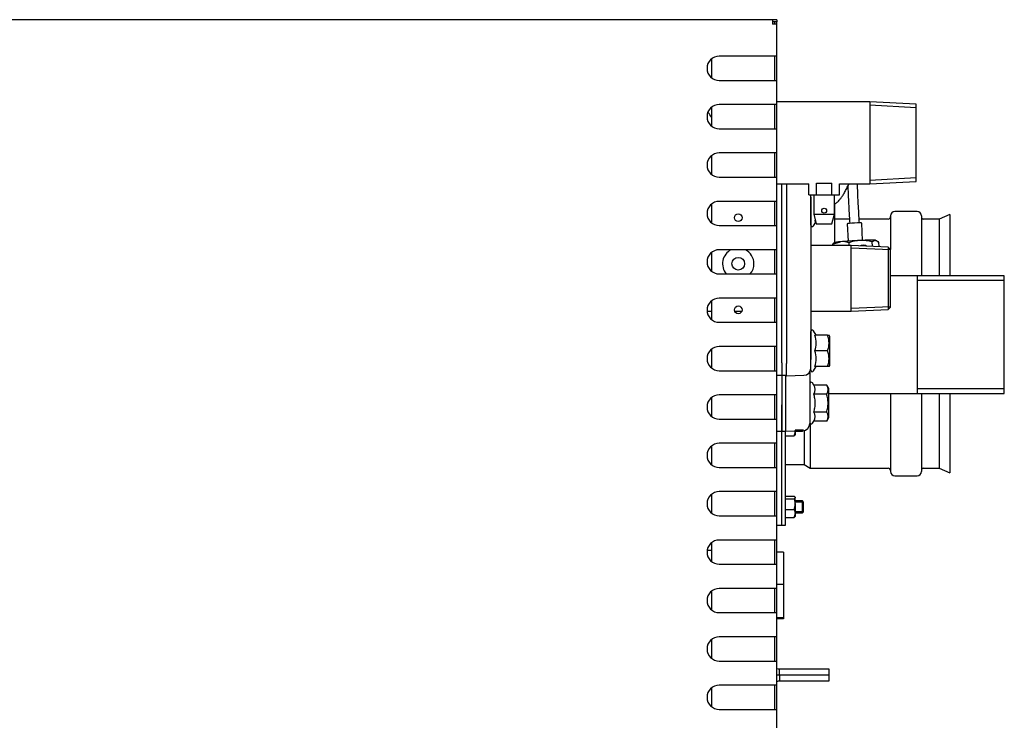
# Model space of a CAD drawing. Units: millimetres. Extents: x 1203 to 8675, y 884 to 7992.
# Drawn here: x 3291 to 3698, y 3613 to 3902 of the extents above; entities that cross this region are included whole.
import ezdxf

# ---------------------------------------------------------------- set-up
doc = ezdxf.new("R2010")
doc.units = ezdxf.units.MM
doc.layers.add('Default', color=7, linetype='Continuous')
doc.layers.add('DUMMY_563404151-', color=7, linetype='Continuous')

# ---------------------------------------------------------------- blocks, each defined once
blk = doc.blocks.new('SE1')
at = {"layer": 'DUMMY_563404151-', "color": 7, "linetype": 'Continuous'}
for p, q in [((3602.09, 3902.42), (3166.89, 3902.42)), ((3602.09, 3902.42), (3602.09, 3900.52)), ((3603.99, 3902.42), (3602.09, 3902.42)), ((3603.99, 3901.52), (3602.09, 3901.52)), ((3603.99, 3900.52), (3602.09, 3900.52)), ((3603.99, 3901.51), (3603.09, 3901.51)), ((3603.09, 3900.52), (3603.09, 3901.51)), ((3603.99, 3902.42), (3603.99, 3901.52)), ((3603.99, 3900.52), (3603.99, 3901.51)), ((3603.99, 3887.32), (3603.99, 3900.52)), ((3576.99, 3886.24), (3576.99, 3878.39)), ((3602.09, 3887.32), (3580.09, 3887.32)), ((3603.99, 3887.32), (3602.09, 3887.32)), ((3603.09, 3877.32), (3603.09, 3887.32)), ((3603.99, 3877.32), (3603.99, 3887.32)), ((3580.09, 3877.32), (3602.09, 3877.32)), ((3602.09, 3877.32), (3603.99, 3877.32)), ((3603.99, 3867.32), (3603.99, 3877.32)), ((3602.09, 3867.32), (3580.09, 3867.32)), ((3603.99, 3867.32), (3602.09, 3867.32)), ((3603.09, 3857.32), (3603.09, 3867.32)), ((3642.39, 3868.52), (3603.99, 3868.52)), ((3603.99, 3857.32), (3603.99, 3867.32)), ((3642.39, 3868.52), (3642.39, 3834.52)), ((3661.49, 3867.53), (3642.39, 3868.52)), ((3661.49, 3835.5), (3661.49, 3867.53)), ((3576.99, 3866.24), (3576.99, 3858.39)), ((3661.49, 3866.05), (3642.39, 3867.04)), ((3580.09, 3857.32), (3602.09, 3857.32)), ((3602.09, 3857.32), (3603.99, 3857.32)), ((3603.99, 3847.32), (3603.99, 3857.32)), ((3602.09, 3847.32), (3580.09, 3847.32)), ((3603.99, 3847.32), (3602.09, 3847.32)), ((3603.09, 3837.32), (3603.09, 3847.32)), ((3603.99, 3837.32), (3603.99, 3847.32)), ((3576.99, 3846.24), (3576.99, 3838.39)), ((3580.09, 3837.32), (3602.09, 3837.32)), ((3602.09, 3837.32), (3603.99, 3837.32)), ((3603.99, 3827.32), (3603.99, 3837.32)), ((3620.31, 3834.78), (3626.66, 3834.78)), ((3620.31, 3829.98), (3620.31, 3834.78)), ((3626.66, 3829.98), (3626.66, 3834.78)), ((3661.49, 3836.98), (3642.39, 3835.99)), ((3642.39, 3834.52), (3661.49, 3835.5)), ((3603.99, 3834.52), (3617.14, 3834.52)), ((3605.99, 3830.52), (3605.99, 3834.52)), ((3605.99, 3830.52), (3605.99, 3834.52)), ((3605.99, 3808.02), (3605.99, 3830.52)), ((3605.99, 3808.02), (3605.99, 3830.52)), ((3607.99, 3834.52), (3607.99, 3830.69)), ((3607.99, 3830.69), (3607.99, 3808.19)), ((3617.14, 3829.98), (3617.14, 3834.52)), ((3629.84, 3834.52), (3642.39, 3834.52)), ((3629.84, 3829.98), (3629.84, 3834.52)), ((3602.09, 3827.32), (3580.09, 3827.32)), ((3603.99, 3827.32), (3602.09, 3827.32)), ((3603.09, 3817.32), (3603.09, 3827.32)), ((3603.99, 3817.32), (3603.99, 3827.32)), ((3617.14, 3829.98), (3620.31, 3829.98)), ((3617.99, 3817.52), (3617.99, 3829.98)), ((3617.99, 3829.07), (3617.99, 3806.57)), ((3619.24, 3829.98), (3619.24, 3821.98)), ((3620.31, 3829.98), (3626.66, 3829.98)), ((3626.66, 3829.98), (3629.84, 3829.98)), ((3627.74, 3821.98), (3627.74, 3829.98)), ((3576.99, 3826.24), (3576.99, 3818.39)), ((3627.82, 3826.23), (3627.82, 3810.21)), ((3661.99, 3823.14), (3652.74, 3823.14)), ((3619.14, 3817.21), (3620.04, 3818.76)), ((3619.24, 3821.98), (3627.74, 3821.98)), ((3619.24, 3821.98), (3620.24, 3817.98)), ((3619.97, 3819.07), (3619.64, 3819.07)), ((3626.74, 3817.98), (3627.74, 3821.98)), ((3633.96, 3820.02), (3627.82, 3820.02)), ((3649.99, 3820.02), (3637.97, 3820.02)), ((3639.43, 3811.2), (3639.07, 3818.36)), ((3650.99, 3821.39), (3650.99, 3807.4)), ((3663.74, 3821.39), (3663.74, 3796.5)), ((3670.99, 3820.02), (3664.47, 3820.02)), ((3675.49, 3821.89), (3670.99, 3820.02)), ((3670.99, 3820.02), (3670.99, 3796.5)), ((3675.49, 3821.89), (3675.49, 3796.5)), ((3580.09, 3817.32), (3602.09, 3817.32)), ((3602.09, 3817.32), (3603.99, 3817.32)), ((3603.99, 3807.32), (3603.99, 3817.32)), ((3620.24, 3817.98), (3626.74, 3817.98)), ((3633.07, 3818.05), (3633.44, 3810.89)), ((3626.96, 3809.57), (3630.3, 3810.64)), ((3627.99, 3810.31), (3627.37, 3809.92)), ((3633.71, 3810.2), (3633.76, 3809.12)), ((3643.24, 3810.6), (3644.59, 3811.24)), ((3643.24, 3810.6), (3643.33, 3808.74)), ((3645.19, 3811.05), (3644.92, 3811.18)), ((3646.03, 3810.36), (3646.11, 3808.62)), ((3576.99, 3806.24), (3576.99, 3798.39)), ((3602.09, 3807.32), (3580.09, 3807.32)), ((3603.99, 3807.32), (3602.09, 3807.32)), ((3603.09, 3797.32), (3603.09, 3807.32)), ((3603.99, 3797.32), (3603.99, 3807.32)), ((3605.99, 3783.02), (3605.99, 3808.02)), ((3605.99, 3783.02), (3605.99, 3808.02)), ((3607.99, 3808.19), (3607.99, 3782.84)), ((3634.69, 3809.12), (3617.99, 3809.12)), ((3617.99, 3806.57), (3617.99, 3784.46)), ((3626.96, 3809.57), (3626.98, 3809.12)), ((3634.69, 3781.92), (3634.69, 3809.12)), ((3649.99, 3808.45), (3634.69, 3809.12)), ((3650.99, 3807.24), (3634.69, 3807.95)), ((3639.24, 3809.11), (3638.8, 3809.01)), ((3649.99, 3808.45), (3649.99, 3782.58)), ((3650.99, 3807.4), (3649.99, 3808.45)), ((3650.99, 3783.63), (3650.99, 3807.4)), ((3580.09, 3797.32), (3602.09, 3797.32)), ((3602.09, 3797.32), (3603.99, 3797.32)), ((3603.99, 3787.32), (3603.99, 3797.32)), ((3697.99, 3796.5), (3650.99, 3796.5)), ((3661.99, 3796.5), (3661.99, 3747.9)), ((3697.99, 3794.63), (3661.99, 3794.63)), ((3697.99, 3747.9), (3697.99, 3796.5)), ((3576.99, 3786.24), (3576.99, 3778.39)), ((3602.09, 3787.32), (3580.09, 3787.32)), ((3603.99, 3787.32), (3602.09, 3787.32)), ((3603.09, 3777.32), (3603.09, 3787.32)), ((3603.99, 3777.32), (3603.99, 3787.32)), ((3575.1, 3781.92), (3576.99, 3781.92)), ((3586.49, 3781.92), (3589.49, 3781.92)), ((3605.99, 3760.52), (3605.99, 3783.02)), ((3605.99, 3760.52), (3605.99, 3783.02)), ((3607.99, 3782.84), (3607.99, 3760.34)), ((3617.99, 3784.46), (3617.99, 3761.96)), ((3617.99, 3781.92), (3634.69, 3781.92)), ((3650.99, 3783.79), (3634.69, 3783.08)), ((3634.69, 3781.92), (3649.99, 3782.58)), ((3649.99, 3782.58), (3650.99, 3783.63)), ((3580.09, 3777.32), (3602.09, 3777.32)), ((3602.09, 3777.32), (3603.99, 3777.32)), ((3603.99, 3767.32), (3603.99, 3777.32)), ((3617.99, 3757.52), (3617.99, 3773.52)), ((3620.22, 3771.97), (3619.14, 3773.83)), ((3624.95, 3771.97), (3619.64, 3771.97)), ((3624.95, 3771.97), (3625.53, 3771.97)), ((3625.79, 3771.52), (3625.53, 3771.97)), ((3625.79, 3759.52), (3625.79, 3771.52)), ((3576.99, 3766.24), (3576.99, 3758.39)), ((3602.09, 3767.32), (3580.09, 3767.32)), ((3603.99, 3767.32), (3602.09, 3767.32)), ((3603.09, 3757.32), (3603.09, 3767.32)), ((3603.99, 3757.32), (3603.99, 3767.32)), ((3624.95, 3765.52), (3619.64, 3765.52)), ((3580.09, 3757.32), (3602.09, 3757.32)), ((3602.09, 3757.32), (3603.99, 3757.32)), ((3603.99, 3747.32), (3603.99, 3757.32)), ((3605.99, 3760.52), (3605.99, 3755.52)), ((3605.99, 3760.52), (3605.99, 3755.52)), ((3607.99, 3755.17), (3607.99, 3760.34)), ((3619.14, 3757.21), (3620.22, 3759.07)), ((3624.95, 3759.07), (3619.64, 3759.07)), ((3625.53, 3759.07), (3624.95, 3759.07)), ((3625.53, 3759.07), (3625.79, 3759.52)), ((3603.99, 3755.52), (3605.99, 3755.52)), ((3605.99, 3755.52), (3607.99, 3755.52)), ((3605.99, 3755.52), (3605.99, 3743.22)), ((3605.99, 3755.52), (3605.99, 3743.22)), ((3607.59, 3755.52), (3607.59, 3743.22)), ((3607.99, 3755.17), (3615.09, 3755.41)), ((3617.59, 3756.92), (3617.59, 3743.22)), ((3619.24, 3751.38), (3618.74, 3752.24)), ((3624.55, 3751.38), (3619.24, 3751.38)), ((3625.39, 3749.93), (3624.55, 3751.38)), ((3625.39, 3737.93), (3625.39, 3749.93)), ((3697.99, 3749.78), (3661.99, 3749.78)), ((3576.99, 3746.24), (3576.99, 3738.39)), ((3602.09, 3747.32), (3580.09, 3747.32)), ((3603.99, 3747.32), (3602.09, 3747.32)), ((3603.09, 3737.32), (3603.09, 3747.32)), ((3603.99, 3737.32), (3603.99, 3747.32)), ((3624.55, 3747.65), (3619.24, 3747.65)), ((3625.39, 3747.9), (3697.99, 3747.9)), ((3625.49, 3746.93), (3625.39, 3747.03)), ((3625.49, 3740.93), (3625.49, 3746.93)), ((3650.99, 3747.9), (3650.99, 3715.64)), ((3663.74, 3747.9), (3663.74, 3715.64)), ((3670.99, 3747.9), (3670.99, 3717.02)), ((3675.49, 3747.9), (3675.49, 3715.14)), ((3605.99, 3743.22), (3605.99, 3732.22)), ((3605.99, 3732.22), (3605.99, 3743.22)), ((3607.59, 3743.22), (3607.59, 3732.22)), ((3617.59, 3743.22), (3617.59, 3735.47)), ((3625.39, 3740.83), (3625.49, 3740.93)), ((3580.09, 3737.32), (3602.09, 3737.32)), ((3602.09, 3737.32), (3603.99, 3737.32)), ((3603.99, 3727.32), (3603.99, 3737.32)), ((3624.55, 3740.21), (3619.24, 3740.21)), ((3624.55, 3736.48), (3625.39, 3737.93)), ((3617.79, 3735.48), (3617.79, 3717.02)), ((3618.74, 3735.62), (3619.24, 3736.48)), ((3624.55, 3736.48), (3619.24, 3736.48)), ((3605.99, 3732.22), (3603.99, 3732.22)), ((3607.59, 3732.22), (3605.99, 3732.22)), ((3605.99, 3693.52), (3605.99, 3732.22)), ((3605.99, 3693.52), (3605.99, 3732.22)), ((3607.49, 3693.52), (3607.49, 3732.22)), ((3614.69, 3732.47), (3607.59, 3732.22)), ((3607.85, 3730.35), (3611.13, 3730.35)), ((3611.42, 3732.36), (3611.49, 3732.04)), ((3614.98, 3732.76), (3611.49, 3732.76)), ((3611.49, 3732.36), (3611.49, 3732.04)), ((3611.49, 3732.27), (3614.49, 3732.27)), ((3611.49, 3732.04), (3611.49, 3730.77)), ((3614.49, 3732.27), (3614.69, 3732.47)), ((3614.49, 3732.27), (3614.49, 3732.46)), ((3615.24, 3732.54), (3615.24, 3718.52)), ((3576.99, 3726.24), (3576.99, 3718.39)), ((3602.09, 3727.32), (3580.09, 3727.32)), ((3603.99, 3727.32), (3602.09, 3727.32)), ((3603.09, 3717.32), (3603.09, 3727.32)), ((3603.99, 3717.32), (3603.99, 3727.32)), ((3580.09, 3717.32), (3602.09, 3717.32)), ((3602.09, 3717.32), (3603.99, 3717.32)), ((3603.99, 3707.32), (3603.99, 3717.32)), ((3607.49, 3718.52), (3615.24, 3718.52)), ((3615.24, 3718.52), (3617.79, 3717.02)), ((3617.79, 3717.02), (3649.99, 3717.02)), ((3664.47, 3717.02), (3670.99, 3717.02)), ((3670.99, 3717.02), (3675.49, 3715.14)), ((3652.74, 3713.89), (3661.99, 3713.89)), ((3576.99, 3706.24), (3576.99, 3698.39)), ((3602.09, 3707.32), (3580.09, 3707.32)), ((3603.99, 3707.32), (3602.09, 3707.32)), ((3603.09, 3697.32), (3603.09, 3707.32)), ((3603.99, 3697.32), (3603.99, 3707.32)), ((3607.85, 3705.43), (3611.13, 3705.43)), ((3607.85, 3704.4), (3611.13, 3704.4)), ((3611.13, 3704.4), (3611.49, 3702.19)), ((3611.49, 3702.19), (3611.49, 3704.91)), ((3614.49, 3703.52), (3611.49, 3703.52)), ((3614.98, 3703.03), (3611.49, 3703.03)), ((3611.49, 3702.19), (3611.49, 3698.29)), ((3614.49, 3698.52), (3614.49, 3703.52)), ((3614.99, 3703.02), (3614.49, 3703.52)), ((3614.99, 3699.02), (3614.99, 3703.02)), ((3580.09, 3697.32), (3602.09, 3697.32)), ((3602.09, 3697.32), (3603.99, 3697.32)), ((3603.99, 3687.32), (3603.99, 3697.32)), ((3607.85, 3699.98), (3611.13, 3699.98)), ((3607.85, 3696.6), (3611.13, 3696.6)), ((3611.13, 3699.98), (3611.49, 3698.29)), ((3614.98, 3699.01), (3611.49, 3699.01)), ((3611.49, 3698.52), (3614.49, 3698.52)), ((3611.49, 3698.29), (3611.49, 3697.02)), ((3614.49, 3698.52), (3614.99, 3699.02)), ((3603.99, 3693.52), (3605.99, 3693.52)), ((3605.99, 3693.52), (3607.49, 3693.52)), ((3576.99, 3686.24), (3576.99, 3678.39)), ((3602.09, 3687.32), (3580.09, 3687.32)), ((3603.99, 3687.32), (3602.09, 3687.32)), ((3603.09, 3677.32), (3603.09, 3687.32)), ((3603.99, 3677.32), (3603.99, 3687.32)), ((3576.99, 3682.97), (3575.13, 3682.97)), ((3606.74, 3682.3), (3603.99, 3682.3)), ((3606.74, 3682.3), (3606.74, 3668.89)), ((3580.09, 3677.32), (3602.09, 3677.32)), ((3602.09, 3677.32), (3603.99, 3677.32)), ((3603.99, 3667.32), (3603.99, 3677.32)), ((3606.74, 3668.89), (3603.99, 3668.89)), ((3606.74, 3668.89), (3606.74, 3655.11)), ((3576.99, 3666.24), (3576.99, 3658.39)), ((3602.09, 3667.32), (3580.09, 3667.32)), ((3603.99, 3667.32), (3602.09, 3667.32)), ((3603.09, 3657.32), (3603.09, 3667.32)), ((3603.99, 3657.32), (3603.99, 3667.32)), ((3580.09, 3657.32), (3602.09, 3657.32)), ((3602.09, 3657.32), (3603.99, 3657.32)), ((3603.99, 3647.32), (3603.99, 3657.32)), ((3606.74, 3655.11), (3603.99, 3655.11)), ((3606.74, 3654.73), (3603.99, 3654.73)), ((3606.74, 3655.11), (3606.74, 3654.73)), ((3602.09, 3647.32), (3580.09, 3647.32)), ((3603.99, 3647.32), (3602.09, 3647.32)), ((3603.09, 3637.32), (3603.09, 3647.32)), ((3603.99, 3637.32), (3603.99, 3647.32)), ((3576.99, 3646.24), (3576.99, 3638.39)), ((3580.09, 3637.32), (3602.09, 3637.32)), ((3602.09, 3637.32), (3603.99, 3637.32)), ((3603.99, 3627.32), (3603.99, 3637.32)), ((3604.99, 3634.02), (3625.49, 3634.02)), ((3604.99, 3631.52), (3604.99, 3634.02)), ((3625.49, 3631.52), (3604.99, 3631.52)), ((3625.49, 3631.52), (3604.99, 3631.52)), ((3604.99, 3631.52), (3604.99, 3629.02)), ((3625.49, 3634.02), (3625.49, 3631.52)), ((3625.49, 3631.52), (3625.49, 3629.02)), ((3602.09, 3627.32), (3580.09, 3627.32)), ((3603.99, 3627.32), (3602.09, 3627.32)), ((3603.09, 3617.32), (3603.09, 3627.32)), ((3603.99, 3617.32), (3603.99, 3627.32)), ((3625.49, 3629.02), (3604.99, 3629.02)), ((3576.99, 3626.24), (3576.99, 3618.39)), ((3580.09, 3617.32), (3602.09, 3617.32)), ((3602.09, 3617.32), (3603.99, 3617.32)), ((3603.99, 3607.32), (3603.99, 3617.32))]:
    blk.add_line(p, q, dxfattribs=at)
for centre, radius in [((3623.49, 3823.48), 1), ((3587.99, 3820.57), 1.6), ((3587.99, 3801.52), 2.6), ((3587.99, 3782.47), 1.6)]:
    blk.add_circle(centre, radius, dxfattribs=at)
for centre, radius, start, end in [((3580.09, 3882.32), 5, 90, 270), ((3580.09, 3862.32), 5, 90, 270), ((3567.99, 3857.58), 10, 25.8419, 41.6005), ((3580.09, 3842.32), 5, 90, 270), ((3580.09, 3822.32), 5, 90, 270), ((3652.74, 3821.39), 1.75, 90, 180), ((3661.99, 3821.39), 1.75, 0, 90), ((3610.82, 3822.29), 9.39, 339.9158, 344.7556), ((3649.99, 3821.02), 1, 270, 0), ((3664.47, 3820.75), 0.736, 180, 270), ((3618.61, 3817.52), 0.619, 180, 330), ((3630.95, 3802.31), 8.36, 70.76, 94.5053), ((3639.31, 3794.66), 16.53, 93.0368, 109.8167), ((3638.93, 3794.5), 16.66, 75.0103, 91.7012), ((3580.09, 3802.32), 5, 90, 270), ((3587.99, 3801.52), 6.5, 116.8353, 220.2522), ((3587.99, 3801.52), 6.5, 0, 63.1647), ((3618.21, 3808.5), 0.619, 83.696, 96.304), ((3587.99, 3801.52), 6.5, 319.7478, 0), ((3580.09, 3782.32), 5, 90, 270), ((3618.61, 3773.52), 0.619, 30, 180), ((3610.82, 3768.74), 9.39, 339.9158, 20.0842), ((3616.13, 3768.74), 9.39, 339.9158, 20.0842), ((3580.09, 3762.32), 5, 90, 270), ((3610.82, 3762.29), 9.39, 339.9158, 20.0842), ((3616.13, 3762.29), 9.39, 339.9158, 20.0842), ((3614.99, 3758.41), 3, 272, 0), ((3618.61, 3757.52), 0.619, 180, 330), ((3618.21, 3751.93), 0.619, 30, 180), ((3616.48, 3749.52), 3.33, 326.0412, 33.9588), ((3621.79, 3749.52), 3.33, 326.0412, 33.9588), ((3580.09, 3742.32), 5, 90, 270), ((3616.48, 3738.35), 3.33, 326.0412, 33.9588), ((3621.79, 3738.35), 3.33, 326.0412, 33.9588), ((3614.59, 3735.47), 3, 272, 0), ((3618.21, 3735.93), 0.619, 180, 330), ((3606.92, 3732.12), 4.57, 337.1625, 358.9679), ((3580.09, 3722.32), 5, 90, 270), ((3649.99, 3716.02), 1, 0, 90), ((3664.47, 3716.28), 0.736, 90, 180), ((3652.74, 3715.64), 1.75, 180, 270), ((3661.99, 3715.64), 1.75, 270, 0), ((3580.09, 3702.32), 5, 90, 270), ((3603.93, 3702.28), 7.56, 342.3024, 359.3149), ((3606.92, 3698.37), 4.57, 337.1625, 358.9679), ((3580.09, 3682.32), 5, 90, 270), ((3580.09, 3662.32), 5, 90, 270), ((3580.09, 3642.32), 5, 90, 270), ((3604.99, 3636.02), 2, 240, 270), ((3604.99, 3636.02), 4.5, 257.1604, 270), ((3604.99, 3627.02), 4.5, 90, 102.8396), ((3580.09, 3622.32), 5, 90, 270), ((3604.99, 3627.02), 2, 90, 120)]:
    blk.add_arc(centre, radius, start, end, dxfattribs=at)
for centre, major_axis, ratio, start_param, end_param in [((3636.07, 3818.21), (-3, -0.15), 0.040321, 3.141593, 6.283185), ((3636.45, 3810.72), (8.49, 0.44), 0.040321, -3.902582, -3.211545), ((3636.45, 3810.72), (8.49, 0.44), 0.040321, 1.333406, 2.380603), ((3636.45, 3810.72), (8.49, 0.44), 0.040321, 0.286208, 1.333406), ((3636.45, 3810.72), (-8.49, -0.44), 0.040321, 3.211545, 3.427801), ((3639.39, 3806.32), (0.59, -2.69), 0.971164, 3.141593, 3.232673), ((3639.83, 3806.42), (0.59, -2.69), 0.971164, 2.436011, 3.141593)]:
    blk.add_ellipse(centre, major_axis=major_axis, ratio=ratio, start_param=start_param, end_param=end_param, dxfattribs=at)
for points, knots in [([(3627.74, 3826.17), (3628.08, 3826.38), (3628.76, 3826.82), (3629.78, 3827.8), (3630.72, 3829.02), (3631.55, 3830.28), (3632.44, 3831.89), (3633.2, 3833.35), (3633.66, 3834.24), (3633.83, 3834.56)], [0.4383711, 0.4383711, 0.4383711, 0.4383711, 0.48355, 0.5226069, 0.5420327, 0.5619221, 0.5842046, 0.6118317, 0.6282618, 0.6282618, 0.6282618, 0.6282618]), ([(3638.07, 3818.31), (3637.98, 3819.83), (3637.84, 3822.24), (3637.63, 3826.11), (3637.46, 3829.57), (3637.35, 3832.35), (3637.29, 3833.93), (3637.25, 3834.54)], [0, 0, 0, 0, 0.0539257, 0.1014381, 0.1439725, 0.1834909, 0.2100949, 0.2100949, 0.2100949, 0.2100949]), ([(3633.31, 3833.58), (3633.31, 3833.37), (3633.36, 3832.2), (3633.45, 3829.84), (3633.62, 3826.26), (3633.84, 3822.2), (3633.98, 3819.69), (3634.07, 3818.11)], [0.7939966, 0.7939966, 0.7939966, 0.7939966, 0.8034428, 0.8456327, 0.8912314, 0.9421643, 1, 1, 1, 1]), ([(3644.59, 3811.24), (3644.71, 3811.23), (3644.83, 3811.2), (3645.07, 3811.11), (3645.19, 3811.05), (3645.55, 3810.82), (3645.79, 3810.61), (3646.03, 3810.36)], [0, 0, 0, 0, 0.25, 0.25, 0.5, 0.5, 1, 1, 1, 1]), ([(3619.24, 3740.21), (3619.42, 3740.81), (3619.56, 3741.42), (3619.76, 3742.66), (3619.82, 3743.3), (3619.82, 3744.56), (3619.76, 3745.18), (3619.56, 3746.43), (3619.42, 3747.05), (3619.24, 3747.65)], [0, 0, 0, 0, 0.25, 0.25, 0.5, 0.5, 0.75, 0.75, 1, 1, 1, 1]), ([(3624.55, 3740.21), (3624.73, 3740.81), (3624.87, 3741.42), (3625.07, 3742.66), (3625.13, 3743.3), (3625.13, 3744.56), (3625.07, 3745.18), (3624.87, 3746.43), (3624.73, 3747.05), (3624.55, 3747.65)], [0, 0, 0, 0, 0.25, 0.25, 0.5, 0.5, 0.75, 0.75, 1, 1, 1, 1]), ([(3611.13, 3730.35), (3611.24, 3730.43), (3611.33, 3730.52), (3611.45, 3730.69), (3611.49, 3730.78), (3611.49, 3730.87)], [0, 0, 0, 0, 0.5, 0.5, 1, 1, 1, 1]), ([(3611.13, 3705.43), (3611.24, 3705.35), (3611.33, 3705.26), (3611.45, 3705.09), (3611.49, 3705), (3611.49, 3704.91)], [0, 0, 0, 0, 0.5, 0.5, 1, 1, 1, 1]), ([(3611.49, 3704.91), (3611.49, 3704.83), (3611.45, 3704.74), (3611.33, 3704.56), (3611.24, 3704.48), (3611.13, 3704.4)], [0, 0, 0, 0, 0.5, 0.5, 1, 1, 1, 1]), ([(3611.13, 3696.6), (3611.24, 3696.68), (3611.33, 3696.77), (3611.45, 3696.94), (3611.49, 3697.03), (3611.49, 3697.12)], [0, 0, 0, 0, 0.5, 0.5, 1, 1, 1, 1])]:
    blk.add_open_spline(points, degree=3, knots=knots, dxfattribs=at)
blk.add_open_spline([(3627.43, 3809.95), (3627.27, 3809.85), (3627.11, 3809.72), (3626.96, 3809.57)], degree=3, dxfattribs=at)

msp = doc.modelspace()

# ---------------------------------------------------------------- block references
at = {"layer": 'Default'}
msp.add_blockref('SE1', (0, 0), dxfattribs=at)

doc.saveas('drawing.dxf')
